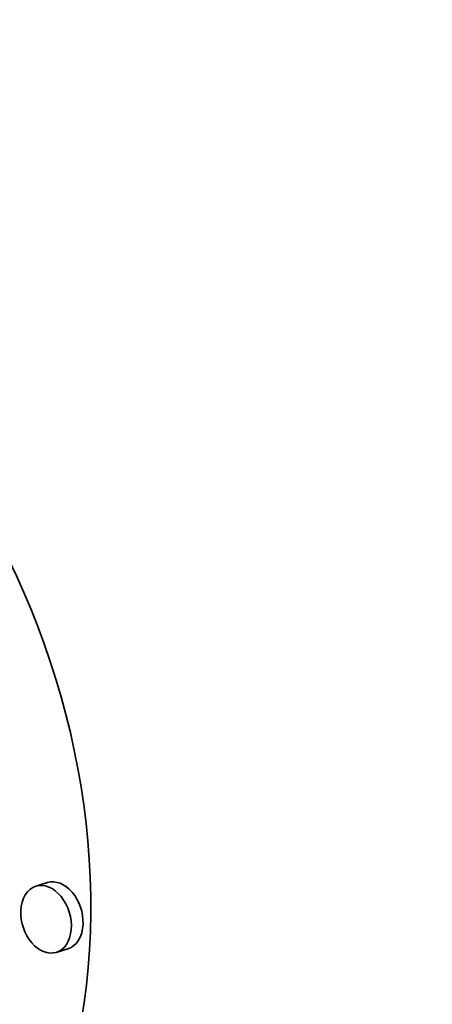
# Model space of a CAD drawing. Extents: x 0 to 10.8, y 0 to 8.3.
# Drawn here: x 8.2 to 8.3, y 3.9 to 4.1 of the extents above; entities that cross this region are included whole.
import ezdxf

# ---------------------------------------------------------------- set-up
doc = ezdxf.new("R2010")
doc.units = 0
doc.header["$MEASUREMENT"] = 0
doc.layers.get('0').update_dxf_attribs({"lineweight": 13})

msp = doc.modelspace()

# ---------------------------------------------------------------- linework, layer by layer
at = {"color": 7, "lineweight": 35, "ltscale": 4.96217e-05}
for p, q in [((8.25426, 3.92882), (8.25236, 3.92824)), ((8.25755, 3.91806), (8.25565, 3.91748))]:
    msp.add_line(p, q, dxfattribs=at)
at = {"color": 7, "lineweight": 35, "ltscale": 0.03937}
for centre, major_axis, start_param, end_param in [((8.2554, 5.5699), (0.58392, -1.90784), 6.283178, 9.424771), ((8.2554, 5.5699), (0.58392, -1.90784), 3.751444, 6.283178), ((8.19339, 3.94289), (0.02716, -0.08874), 6.28315, 9.424743), ((8.19339, 3.94289), (0.0214, -0.06991), 6.28315, 9.424743), ((8.25401, 3.92286), (0.00165, -0.00538), 3.14168, 4.251444), ((8.25401, 3.92286), (0.00165, -0.00538), 0.000087, 3.14168), ((8.25591, 3.92344), (-0.00165, 0.00538), 4.251444, 6.283273), ((8.25401, 3.92286), (0.00165, -0.00538), 4.251444, 6.283273), ((8.25591, 3.92344), (-0.00165, 0.00538), 3.14168, 4.251444)]:
    msp.add_ellipse(centre, major_axis=major_axis, ratio=0.701208, start_param=start_param, end_param=end_param, dxfattribs=at)

doc.saveas('drawing.dxf')
